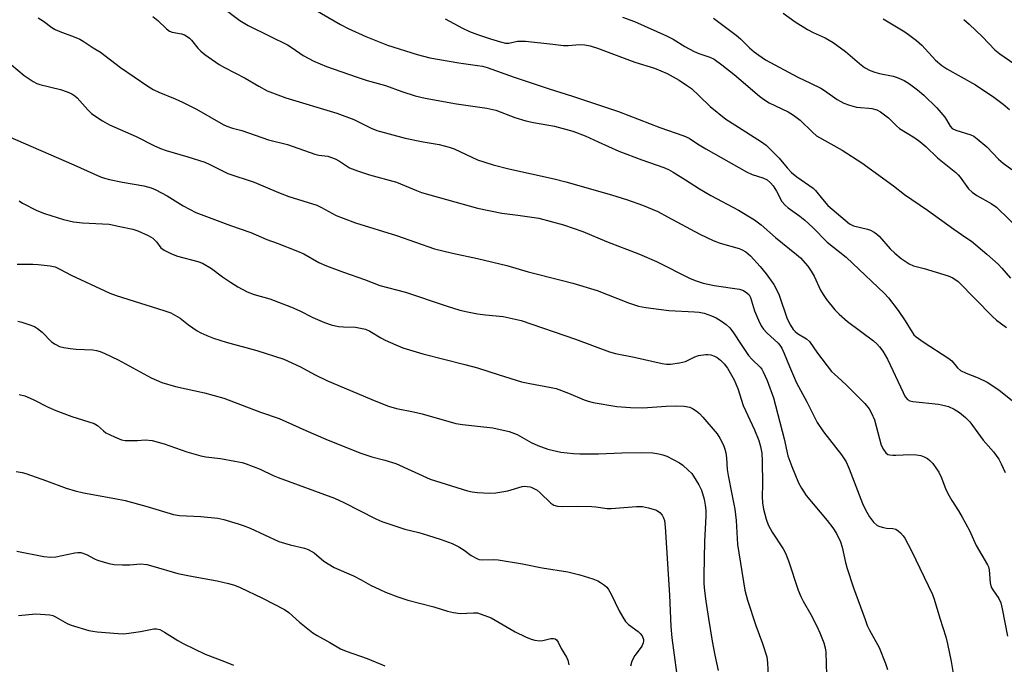
# Model space of a CAD drawing. Units: inches. Extents: x 1303761 to 1309761, y 505449 to 509450.
# Drawn here: x 1304873 to 1305147, y 506550 to 506729 of the extents above; entities that cross this region are included whole.
import ezdxf

# ---------------------------------------------------------------- set-up
doc = ezdxf.new("R2010")
doc.units = ezdxf.units.IN
doc.header["$MEASUREMENT"] = 0
doc.layers.add('Undefined', color=1, linetype='Continuous')

msp = doc.modelspace()

# ---------------------------------------------------------------- linework, layer by layer
at = {"layer": 'Undefined'}
for points, elevation in [([(1305085.09, 506731.28), (1305088.4, 506728.88), (1305091.89, 506726.75), (1305093.41, 506725.91), (1305096.76, 506724.36), (1305099, 506723.13), (1305102.48, 506720.56), (1305106.36, 506717.23), (1305107.78, 506716.16), (1305109.31, 506715.33), (1305110.61, 506714.81), (1305111.96, 506714.45), (1305115.75, 506713.67), (1305116.88, 506713.34), (1305118.76, 506712.51), (1305120.25, 506711.61), (1305122.49, 506709.89), (1305124.23, 506708.43), (1305127.84, 506704.92), (1305130.09, 506702.28), (1305130.6, 506701.56), (1305131.58, 506699.79), (1305132.18, 506699.11), (1305133.19, 506698.63), (1305137.39, 506697.34), (1305138.16, 506696.96), (1305139.11, 506696.29), (1305141.8, 506694.03), (1305145, 506690.63), (1305146.32, 506689.46), (1305148.72, 506687.72)], 342), ([(1305000, 506716.7), (1305001.37, 506716.49), (1305002.67, 506716.16), (1305010.18, 506713.39), (1305019.96, 506710.14), (1305026.48, 506708.16), (1305039.29, 506703.88), (1305050.81, 506699.46), (1305057.43, 506697.14), (1305058.96, 506696.4), (1305061.28, 506694.83), (1305063.58, 506693.46), (1305074.92, 506687.11), (1305076.5, 506686.36), (1305079.43, 506685.42), (1305080.6, 506684.85), (1305081.61, 506684.01), (1305082.3, 506683.13), (1305083.21, 506681.69), (1305084.71, 506678.85), (1305085.61, 506677.76), (1305086.47, 506677.05), (1305089.77, 506674.74), (1305091.1, 506673.65), (1305093.35, 506671.53), (1305097.34, 506667.52), (1305102.67, 506663.31), (1305113.32, 506653.22), (1305114.4, 506651.95), (1305117.1, 506648.41), (1305119.04, 506645.54), (1305121.01, 506642.4), (1305121.52, 506641.71), (1305122.11, 506641.1), (1305124.04, 506639.73), (1305131.25, 506635.13), (1305132.05, 506634.43), (1305133.66, 506632.51), (1305134.5, 506631.77), (1305136.04, 506630.99), (1305139.39, 506629.73), (1305141.89, 506628.48), (1305145.14, 506626.33), (1305149.44, 506622.91)], 350), ([(1305000, 506705.21), (1305002.6, 506704.83), (1305005.08, 506704.21), (1305010.42, 506702.2), (1305013.43, 506701.28), (1305015.62, 506700.79), (1305021.45, 506699.74), (1305026.54, 506698.43), (1305029.96, 506697.11), (1305033.61, 506695.39), (1305039.37, 506692.87), (1305045.74, 506690.45), (1305051.89, 506688.31), (1305053.21, 506687.71), (1305054.47, 506687), (1305057.92, 506684.87), (1305061.77, 506682.37), (1305064.96, 506680.46), (1305072.63, 506676.39), (1305077.09, 506673.67), (1305078.98, 506672.31), (1305082.94, 506668.77), (1305088.83, 506664.07), (1305089.88, 506663.13), (1305091.93, 506660.8), (1305092.94, 506659.45), (1305093.77, 506657.99), (1305095.51, 506654.16), (1305096.21, 506652.88), (1305097.15, 506651.52), (1305099.48, 506648.61), (1305100.7, 506647.41), (1305103.05, 506645.35), (1305110.25, 506639.97), (1305111.14, 506639.19), (1305111.95, 506638.33), (1305112.81, 506637.15), (1305114.1, 506634.89), (1305118.46, 506625.61), (1305119.08, 506624.46), (1305119.71, 506623.7), (1305120.34, 506623.29), (1305121.16, 506623.07), (1305128.31, 506622.33), (1305130.02, 506622), (1305131.14, 506621.69), (1305132.73, 506620.97), (1305134.2, 506620.09), (1305135.9, 506618.62), (1305137.08, 506617.41), (1305140.8, 506612.33), (1305143.62, 506609.08), (1305145.12, 506607.06), (1305145.81, 506605.76), (1305146.93, 506603.36)], 352), ([(1305000, 506690.38), (1305004.37, 506688.98), (1305008.69, 506687.87), (1305021.32, 506685.16), (1305024.61, 506684.33), (1305037.35, 506680.67), (1305041.72, 506679.27), (1305045.94, 506677.77), (1305050.19, 506675.98), (1305052.93, 506674.58), (1305061.92, 506669.68), (1305065.64, 506667.95), (1305067.55, 506667.21), (1305072.89, 506665.7), (1305073.69, 506665.38), (1305074.67, 506664.82), (1305075.98, 506663.66), (1305078.71, 506660.71), (1305080.32, 506658.68), (1305082.48, 506655.65), (1305083.34, 506654.09), (1305083.94, 506652.74), (1305086.19, 506646.16), (1305087.1, 506644.37), (1305087.87, 506643.21), (1305088.41, 506642.64), (1305089.08, 506642.09), (1305091.58, 506640.53), (1305092.44, 506639.82), (1305094.66, 506636.58), (1305098.6, 506631.45), (1305099.35, 506630.69), (1305101.36, 506628.98), (1305102.83, 506627.57), (1305107.81, 506622.53), (1305109.03, 506621.05), (1305109.72, 506619.89), (1305110.48, 506618.04), (1305112.41, 506610.98), (1305113.03, 506609.72), (1305113.66, 506608.85), (1305114.28, 506608.4), (1305114.79, 506608.25), (1305115.63, 506608.15), (1305116.5, 506608.13), (1305118.46, 506608.3), (1305119.92, 506608.32), (1305122.26, 506608.27), (1305123.4, 506608.11), (1305124.39, 506607.73), (1305125.32, 506607.2), (1305125.97, 506606.69), (1305126.74, 506605.81), (1305127.81, 506604.38), (1305128.41, 506603.4), (1305129.14, 506601.9), (1305130.43, 506598.65), (1305131.33, 506596.84), (1305132.05, 506595.59), (1305133.91, 506592.7), (1305134.91, 506590.95), (1305136.98, 506587.15), (1305138.85, 506582.98), (1305142.01, 506577.6), (1305142.24, 506577.08), (1305142.44, 506576.22), (1305142.77, 506572.66), (1305143.03, 506571.4), (1305143.43, 506570.64), (1305145.15, 506568.25), (1305145.67, 506567.08), (1305146.08, 506565.42), (1305147.58, 506557.75)], 354), ([(1305000, 506676.99), (1305006.81, 506675.57), (1305011.26, 506674.99), (1305017.05, 506674.13), (1305023.9, 506672.34), (1305029.3, 506670.43), (1305035.92, 506667.69), (1305045.08, 506664.15), (1305049.79, 506662.06), (1305059.24, 506657.38), (1305060.86, 506656.7), (1305062.81, 506656.08), (1305065.86, 506655.39), (1305072.93, 506654.4), (1305074.04, 506654.01), (1305075.03, 506653.4), (1305075.65, 506652.81), (1305076.03, 506652.12), (1305077.09, 506648.4), (1305078.21, 506645.72), (1305078.99, 506644.17), (1305079.63, 506643.27), (1305080.55, 506642.22), (1305083.73, 506639.38), (1305084.18, 506638.83), (1305084.7, 506637.99), (1305085.41, 506636.47), (1305086.82, 506632.88), (1305088.81, 506628.33), (1305091.66, 506622.98), (1305094.56, 506617.26), (1305096.31, 506614.68), (1305101.33, 506608.3), (1305102.61, 506606.28), (1305103.47, 506604.41), (1305107.2, 506594.7), (1305108.05, 506592.94), (1305109.13, 506591.04), (1305110.26, 506589.53), (1305111.26, 506588.63), (1305111.98, 506588.3), (1305113.03, 506588.01), (1305113.83, 506587.87), (1305115.63, 506587.76), (1305116.45, 506587.56), (1305117.13, 506587.14), (1305117.75, 506586.59), (1305118.49, 506585.75), (1305118.96, 506585.03), (1305120.84, 506581.49), (1305126.68, 506569.41), (1305127.17, 506568.04), (1305128.72, 506562.77), (1305130.4, 506557.6), (1305130.89, 506555.63), (1305131.89, 506550.76), (1305133.3, 506542.4)], 356), ([(1305000, 506662.91), (1305008.15, 506660.98), (1305014.09, 506659.18), (1305023.27, 506656.94), (1305026.58, 506656.05), (1305033.31, 506653.98), (1305042.05, 506650.62), (1305044.86, 506649.67), (1305046.85, 506649.31), (1305053.3, 506648.49), (1305060.38, 506648.13), (1305061.75, 506648), (1305063.08, 506647.73), (1305065.19, 506647.01), (1305066.48, 506646.38), (1305067.91, 506645.49), (1305069.2, 506644.53), (1305070.22, 506643.62), (1305071.3, 506642.24), (1305073.36, 506638.95), (1305075.46, 506635.95), (1305076.44, 506634.82), (1305078.66, 506632.72), (1305079.16, 506632.1), (1305079.57, 506631.42), (1305080.68, 506628.92), (1305082.45, 506624.17), (1305085.37, 506612.72), (1305086.44, 506607.98), (1305087.54, 506604.98), (1305089.34, 506600.47), (1305090.19, 506598.95), (1305091.54, 506596.98), (1305097.37, 506589.99), (1305098.94, 506587.97), (1305099.94, 506586.4), (1305101.08, 506584.05), (1305101.55, 506582.56), (1305102.42, 506578.3), (1305102.88, 506576.61), (1305104.7, 506571.23), (1305107.89, 506562.38), (1305108.51, 506560.77), (1305109.13, 506559.45), (1305111.82, 506554.6), (1305113.58, 506550.17), (1305114.17, 506548.5)], 358), ([(1305000, 506647.56), (1305002.22, 506647.25), (1305007.16, 506646.76), (1305012.12, 506645.67), (1305027.24, 506640.48), (1305036.77, 506636.98), (1305038.45, 506636.52), (1305043.6, 506635.48), (1305051.39, 506633.66), (1305052.59, 506633.5), (1305053.69, 506633.49), (1305056.27, 506633.84), (1305057.94, 506634.26), (1305060.49, 506635.54), (1305061.51, 506635.93), (1305063.53, 506636.25), (1305064.11, 506636.24), (1305064.94, 506636.1), (1305066.02, 506635.76), (1305066.77, 506635.36), (1305067.68, 506634.63), (1305068.72, 506633.6), (1305069.58, 506632.44), (1305071.42, 506629.12), (1305071.92, 506628.07), (1305072.44, 506626.69), (1305073.95, 506622.02), (1305077.09, 506615.23), (1305078.29, 506612.28), (1305078.83, 506610.54), (1305079.14, 506608.73), (1305079.28, 506606.6), (1305079.35, 506599.97), (1305079.28, 506596.66), (1305079.34, 506594.88), (1305079.6, 506593.15), (1305080.34, 506590.39), (1305080.96, 506588.79), (1305082.01, 506586.77), (1305085.11, 506582.12), (1305085.78, 506580.91), (1305086.61, 506578.75), (1305089.32, 506570.61), (1305090.04, 506568.79), (1305090.66, 506567.52), (1305092.84, 506563.77), (1305094.46, 506560.58), (1305095.34, 506558.69), (1305096.44, 506555.92), (1305096.82, 506554.52), (1305096.97, 506553.36), (1305097.15, 506546.97)], 360), ([(1305000, 506632.46), (1305006.02, 506630.5), (1305012.25, 506628.59), (1305014.53, 506628.11), (1305020.52, 506627.06), (1305021.91, 506626.73), (1305025.34, 506625.48), (1305029.67, 506623.54), (1305030.77, 506623.18), (1305032.19, 506622.88), (1305038.8, 506621.73), (1305042.59, 506621.47), (1305046.07, 506621.39), (1305052.55, 506621.86), (1305055.5, 506621.95), (1305057.5, 506621.84), (1305059.11, 506621.54), (1305059.89, 506621.19), (1305060.86, 506620.54), (1305061.78, 506619.78), (1305062.77, 506618.74), (1305066.72, 506614.08), (1305067.47, 506612.89), (1305068.5, 506610.91), (1305068.88, 506609.88), (1305069.12, 506608.84), (1305069.29, 506607.47), (1305069.53, 506604.19), (1305069.76, 506602.49), (1305070.85, 506597.33), (1305071.63, 506593.12), (1305071.98, 506589.98), (1305072.36, 506583.3), (1305074.39, 506570.54), (1305075.15, 506567.83), (1305077.52, 506560.78), (1305079.39, 506555.77), (1305080.52, 506552.05), (1305080.76, 506550.36), (1305080.97, 506544.79)], 362), ([(1305000, 506616.27), (1305004.31, 506615.8), (1305008.85, 506614.76), (1305011, 506613.92), (1305014.96, 506611.68), (1305016.83, 506610.83), (1305019.61, 506609.83), (1305023.17, 506609.01), (1305026.73, 506608.6), (1305028.5, 506608.5), (1305033.71, 506608.51), (1305040.17, 506608.85), (1305045.66, 506608.94), (1305048.81, 506608.83), (1305050.5, 506608.57), (1305051.6, 506608.27), (1305052.67, 506607.85), (1305056.25, 506606.03), (1305057.17, 506605.36), (1305058.65, 506604.04), (1305059.65, 506603.04), (1305060.16, 506602.37), (1305061.6, 506599.94), (1305062.34, 506598.42), (1305063.1, 506595.96), (1305063.42, 506594.29), (1305063.54, 506592.89), (1305063.54, 506591.22), (1305063.21, 506584.14), (1305062.97, 506574.66), (1305063.03, 506572.47), (1305063.21, 506570.42), (1305063.56, 506567.49), (1305064.27, 506562.67), (1305065.33, 506556.4), (1305066.09, 506552.44), (1305067.02, 506548.23)], 364), ([(1305000, 506597.81), (1305003.38, 506597.6), (1305005.07, 506597.66), (1305008.46, 506598.27), (1305012.4, 506599.44), (1305012.97, 506599.51), (1305013.83, 506599.48), (1305014.68, 506599.32), (1305015.17, 506599.14), (1305016.57, 506598.38), (1305017.45, 506597.66), (1305020.39, 506594.79), (1305021.29, 506594.23), (1305022.23, 506593.93), (1305023.65, 506593.84), (1305027.98, 506593.93), (1305031.82, 506593.9), (1305032.99, 506593.8), (1305036.07, 506593.36), (1305037.19, 506593.29), (1305044.29, 506593.84), (1305045.93, 506593.84), (1305047.61, 506593.51), (1305049.8, 506592.81), (1305050.74, 506592.24), (1305051.42, 506591.45), (1305051.77, 506590.76), (1305052.03, 506590.01), (1305052.27, 506588.25), (1305053.45, 506569.2), (1305053.87, 506560.5), (1305054.14, 506557.26), (1305055.44, 506547.62)], 366), ([(1305000, 506579.32), (1305000.5, 506579.16), (1305001.49, 506579.05), (1305004.34, 506579.13), (1305005.8, 506579.01), (1305012.5, 506577.89), (1305017.96, 506576.79), (1305025.18, 506575.73), (1305028.48, 506574.89), (1305032.14, 506573.69), (1305033.51, 506573.17), (1305034.25, 506572.76), (1305035.36, 506571.94), (1305035.97, 506571.39), (1305036.5, 506570.76), (1305037.19, 506569.51), (1305039.41, 506564.8), (1305040.42, 506563.04), (1305041.21, 506561.85), (1305042, 506561.06), (1305044.73, 506559.11), (1305045.31, 506558.51), (1305045.8, 506557.83), (1305046.19, 506556.85), (1305046.21, 506556.44), (1305046.13, 506555.92), (1305045.84, 506555.16), (1305045.56, 506554.67), (1305043.81, 506552.39), (1305042.98, 506550.83), (1305042.59, 506549.44)], 368), ([(1305000, 506564.29), (1305003.79, 506562.84), (1305010.51, 506559.01), (1305013.33, 506557.61), (1305014.9, 506556.92), (1305015.97, 506556.64), (1305017.33, 506556.51), (1305018.17, 506556.59), (1305020.4, 506557.13), (1305021.19, 506557.15), (1305021.61, 506557.01), (1305021.98, 506556.75), (1305022.46, 506556.14), (1305023.34, 506554.29), (1305024.79, 506551.9), (1305025.16, 506551.13), (1305025.45, 506549.78)], 370)]:
    msp.add_lwpolyline(points, dxfattribs=dict(at, elevation=elevation))
for points in [[(1304928.56, 506733.2, 352), (1304933.82, 506729.19, 352), (1304936.16, 506727.81, 352), (1304942.2, 506724.88, 352), (1304947.09, 506722.39, 352), (1304948.39, 506721.62, 352), (1304951.51, 506719.48, 352), (1304954.45, 506717.88, 352), (1304957.95, 506716.44, 352), (1304966.18, 506713.49, 352), (1304969.28, 506712.5, 352), (1304974.42, 506711.14, 352), (1304978.94, 506709.4, 352), (1304982.61, 506708.19, 352), (1304985.47, 506707.56, 352), (1304994.13, 506706.03, 352), (1305000, 506705.21, 352)], [(1304954.84, 506732.2, 350), (1304961.88, 506728.07, 350), (1304963.98, 506726.98, 350), (1304968.96, 506724.77, 350), (1304974.97, 506722.37, 350), (1304983.2, 506719.78, 350), (1304986.7, 506718.86, 350), (1304994.83, 506717.41, 350), (1305000, 506716.7, 350)], [(1304877.74, 506729.97, 356), (1304879.16, 506729.05, 356), (1304881.47, 506727.27, 356), (1304882.42, 506726.66, 356), (1304883.71, 506726.11, 356), (1304887.72, 506724.7, 356), (1304889.28, 506724.03, 356), (1304890.27, 506723.5, 356), (1304893.04, 506721.58, 356), (1304895.09, 506720.35, 356), (1304900.61, 506716.16, 356), (1304908.24, 506710.94, 356), (1304909.72, 506710.02, 356), (1304911.25, 506709.25, 356), (1304915.79, 506707.44, 356), (1304917.9, 506706.48, 356), (1304921.77, 506704.48, 356), (1304929.18, 506700.29, 356), (1304930.2, 506699.8, 356), (1304931.76, 506699.27, 356), (1304934.37, 506698.58, 356), (1304941.86, 506695.98, 356), (1304947.07, 506694.7, 356), (1304954.76, 506691.96, 356), (1304955.85, 506691.7, 356), (1304958.3, 506691.39, 356), (1304959.09, 506691.18, 356), (1304960.37, 506690.67, 356), (1304961.62, 506690.06, 356), (1304964.36, 506688.2, 356), (1304966.55, 506687.33, 356), (1304969.96, 506686.21, 356), (1304977.42, 506684.17, 356), (1304983.04, 506681.83, 356), (1304984.41, 506681.35, 356), (1304991.4, 506679.33, 356), (1305000, 506676.99, 356)], [(1304909.63, 506730.31, 354), (1304911.01, 506729.23, 354), (1304913.43, 506726.87, 354), (1304914.29, 506726.21, 354), (1304915.02, 506725.94, 354), (1304917.64, 506725.5, 354), (1304918.41, 506725.18, 354), (1304919.15, 506724.76, 354), (1304919.84, 506724.27, 354), (1304920.41, 506723.73, 354), (1304922.17, 506721.51, 354), (1304922.96, 506720.67, 354), (1304924.13, 506719.75, 354), (1304928.05, 506716.99, 354), (1304929.56, 506716.09, 354), (1304935.28, 506713.16, 354), (1304939.11, 506710.88, 354), (1304941.46, 506709.61, 354), (1304946.65, 506707.68, 354), (1304960.81, 506703.45, 354), (1304965.56, 506701.63, 354), (1304967.44, 506700.75, 354), (1304970.4, 506699.21, 354), (1304972.01, 506698.62, 354), (1304979.91, 506696.4, 354), (1304984.88, 506695.44, 354), (1304989.33, 506694.71, 354), (1304992.15, 506693.98, 354), (1304993.51, 506693.43, 354), (1305000, 506690.38, 354)], [(1304991.02, 506729.65, 348), (1304995.85, 506727.03, 348), (1304997.78, 506726.18, 348), (1305000, 506725.33, 348)], [(1305040.38, 506730.11, 346), (1305043.75, 506728.92, 346), (1305052.63, 506724.98, 346), (1305054.43, 506723.99, 346), (1305057.7, 506721.93, 346), (1305060.31, 506720.56, 346), (1305061.66, 506719.99, 346), (1305064.71, 506719.02, 346), (1305065.89, 506718.44, 346), (1305068.04, 506716.89, 346), (1305071.44, 506714.2, 346), (1305078.51, 506708.15, 346), (1305079.62, 506707.28, 346), (1305081.22, 506706.31, 346), (1305086.49, 506703.78, 346), (1305088, 506702.88, 346), (1305089.87, 506701.44, 346), (1305093.22, 506698.12, 346), (1305094.42, 506697.13, 346), (1305101.52, 506693.12, 346), (1305107.02, 506689.62, 346), (1305115.77, 506683.18, 346), (1305118.92, 506680.74, 346), (1305125.26, 506676.36, 346), (1305132.57, 506671.06, 346), (1305135.99, 506668.83, 346), (1305137.5, 506667.72, 346), (1305141.81, 506664.12, 346), (1305144.94, 506661.34, 346), (1305145.96, 506660.28, 346), (1305148.41, 506657.44, 346)], [(1305065.71, 506729.89, 344), (1305071.98, 506725.14, 344), (1305073.24, 506724.07, 344), (1305075.76, 506721.62, 344), (1305077, 506720.53, 344), (1305078.29, 506719.52, 344), (1305080.2, 506718.28, 344), (1305089.15, 506713.42, 344), (1305092.74, 506711.79, 344), (1305095.6, 506710.36, 344), (1305096.59, 506709.76, 344), (1305100.17, 506707.24, 344), (1305101.97, 506706.18, 344), (1305103.58, 506705.59, 344), (1305105.53, 506705.07, 344), (1305106.67, 506704.94, 344), (1305108.96, 506704.82, 344), (1305109.8, 506704.7, 344), (1305111.15, 506704.29, 344), (1305112.16, 506703.8, 344), (1305114.41, 506702.07, 344), (1305116.61, 506699.88, 344), (1305117.45, 506699.15, 344), (1305121.76, 506696.5, 344), (1305123.12, 506695.52, 344), (1305124.77, 506694.09, 344), (1305128.1, 506690.98, 344), (1305133.2, 506686.88, 344), (1305133.84, 506686.28, 344), (1305134.4, 506685.6, 344), (1305136.72, 506682.35, 344), (1305137.69, 506681.42, 344), (1305139.02, 506680.45, 344), (1305143, 506678.29, 344), (1305144.45, 506677.25, 344), (1305151.43, 506670.43, 344)], [(1305112.91, 506729.7, 340), (1305118.94, 506726.06, 340), (1305120.38, 506725.07, 340), (1305122.22, 506723.64, 340), (1305123.72, 506722.3, 340), (1305127.54, 506718.15, 340), (1305129.25, 506716.7, 340), (1305130.7, 506715.77, 340), (1305138.61, 506711.32, 340), (1305143.72, 506707.85, 340), (1305146.31, 506705.93, 340), (1305148.08, 506704.43, 340)], [(1305135.38, 506729.5, 338), (1305136.88, 506728.16, 338), (1305140.57, 506724.64, 338), (1305144.02, 506721.07, 338), (1305145.43, 506719.9, 338), (1305149.3, 506717.25, 338)], [(1305000, 506725.33, 348), (1305003.62, 506724.08, 348), (1305006.42, 506723.23, 348), (1305007.83, 506722.91, 348), (1305008.69, 506722.91, 348), (1305011.12, 506723.41, 348), (1305013.37, 506723.49, 348), (1305020.93, 506722.66, 348), (1305023.9, 506722.25, 348), (1305025.21, 506722.22, 348), (1305028.45, 506722.52, 348), (1305029.9, 506722.43, 348), (1305031.33, 506722.19, 348), (1305033.37, 506721.55, 348), (1305043.81, 506717.59, 348), (1305049.29, 506715.94, 348), (1305052.76, 506714.42, 348), (1305056.12, 506712.61, 348), (1305058.22, 506711.24, 348), (1305059.57, 506710.24, 348), (1305061.84, 506708.15, 348), (1305064.73, 506705.27, 348), (1305069.15, 506701.78, 348), (1305071.61, 506700.14, 348), (1305079.11, 506695.45, 348), (1305080.41, 506694.5, 348), (1305084.01, 506690.9, 348), (1305086.25, 506688.15, 348), (1305087.42, 506686.93, 348), (1305088.92, 506685.72, 348), (1305093.48, 506682.5, 348), (1305094.08, 506681.9, 348), (1305096.02, 506679.44, 348), (1305097.58, 506677.69, 348), (1305103.56, 506672.62, 348), (1305104.71, 506672, 348), (1305108.61, 506671.12, 348), (1305109.41, 506670.83, 348), (1305110.42, 506670.3, 348), (1305111.05, 506669.83, 348), (1305111.78, 506669.11, 348), (1305114.91, 506665.63, 348), (1305116.14, 506664.4, 348), (1305117.93, 506662.93, 348), (1305120.13, 506661.45, 348), (1305121.36, 506660.93, 348), (1305124.39, 506660.11, 348), (1305131.06, 506658.12, 348), (1305132.37, 506657.53, 348), (1305133.83, 506656.57, 348), (1305143.35, 506646.77, 348), (1305144.52, 506645.78, 348), (1305147.31, 506643.75, 348)], [(1304868.49, 506718.34, 358), (1304873.81, 506713.87, 358), (1304876.26, 506712.26, 358), (1304877.3, 506711.71, 358), (1304878.14, 506711.39, 358), (1304883.93, 506710, 358), (1304885.78, 506709.36, 358), (1304887.05, 506708.79, 358), (1304887.94, 506708.22, 358), (1304888.55, 506707.7, 358), (1304891.53, 506704.34, 358), (1304892.55, 506703.33, 358), (1304893.45, 506702.66, 358), (1304895.62, 506701.28, 358), (1304897.55, 506700.2, 358), (1304904.94, 506696.94, 358), (1304909.93, 506694.37, 358), (1304911.71, 506693.54, 358), (1304913.33, 506693, 358), (1304919.36, 506691.25, 358), (1304924.12, 506689.72, 358), (1304925.52, 506689.09, 358), (1304929.19, 506687.21, 358), (1304930.54, 506686.62, 358), (1304937.8, 506684.21, 358), (1304944.56, 506681.35, 358), (1304947.49, 506680.2, 358), (1304955.28, 506677.78, 358), (1304956.56, 506677.18, 358), (1304959.6, 506675.47, 358), (1304960.68, 506674.95, 358), (1304962.56, 506674.17, 358), (1304966.02, 506672.91, 358), (1304977.45, 506669.33, 358), (1304988.02, 506665.6, 358), (1304993.07, 506664.4, 358), (1305000, 506662.91, 358)], [(1304869.24, 506697.04, 360), (1304887.63, 506689.01, 360), (1304895.02, 506685.7, 360), (1304896.15, 506685.31, 360), (1304897.55, 506684.95, 360), (1304901.17, 506684.22, 360), (1304907.1, 506683.17, 360), (1304909.11, 506682.62, 360), (1304910.46, 506682.02, 360), (1304913.6, 506680.35, 360), (1304918.05, 506677.61, 360), (1304921.62, 506675.76, 360), (1304931.23, 506672.15, 360), (1304936.88, 506670.15, 360), (1304941.33, 506668.26, 360), (1304944.21, 506667.24, 360), (1304949.93, 506665.01, 360), (1304951.65, 506664.2, 360), (1304955.85, 506661.81, 360), (1304958.01, 506660.9, 360), (1304962.67, 506659.13, 360), (1304968.55, 506657.07, 360), (1304972.81, 506655.46, 360), (1304979.97, 506653.58, 360), (1304991.25, 506649.8, 360), (1304995.09, 506648.59, 360), (1304997.2, 506648.04, 360), (1305000, 506647.56, 360)], [(1304872.37, 506679.03, 362), (1304873.3, 506678.36, 362), (1304877.3, 506676.34, 362), (1304879.49, 506675.47, 362), (1304884.77, 506673.79, 362), (1304887.52, 506673.16, 362), (1304890.08, 506672.85, 362), (1304897.5, 506672.5, 362), (1304900.41, 506671.82, 362), (1304904.05, 506671.1, 362), (1304905.43, 506670.68, 362), (1304908.35, 506669.34, 362), (1304909.59, 506668.6, 362), (1304910.61, 506667.57, 362), (1304911.87, 506665.91, 362), (1304912.77, 506665.26, 362), (1304914.86, 506664.23, 362), (1304916.48, 506663.55, 362), (1304922.1, 506662.14, 362), (1304923.44, 506661.63, 362), (1304925.99, 506660.12, 362), (1304929.01, 506657.79, 362), (1304931.23, 506656.31, 362), (1304933.27, 506655.09, 362), (1304935.88, 506653.68, 362), (1304937.83, 506652.89, 362), (1304942.15, 506651.68, 362), (1304948.23, 506649.37, 362), (1304950.58, 506648.33, 362), (1304954.12, 506646.49, 362), (1304957.38, 506645.13, 362), (1304959.3, 506644.47, 362), (1304961.27, 506644.03, 362), (1304962.72, 506643.87, 362), (1304966, 506643.78, 362), (1304967.41, 506643.56, 362), (1304968.8, 506643.22, 362), (1304970.05, 506642.7, 362), (1304973.06, 506640.83, 362), (1304974.28, 506640.16, 362), (1304977.28, 506638.85, 362), (1304979.21, 506638.1, 362), (1304984.75, 506636.37, 362), (1304996.47, 506633.43, 362), (1305000, 506632.46, 362)], [(1304871.82, 506661.38, 364), (1304872.65, 506661.32, 364), (1304876.22, 506661.36, 364), (1304877.65, 506661.27, 364), (1304881.06, 506660.9, 364), (1304882.44, 506660.58, 364), (1304883.77, 506659.99, 364), (1304886.87, 506658.32, 364), (1304897.64, 506653.29, 364), (1304899.42, 506652.66, 364), (1304912.7, 506648.49, 364), (1304914.64, 506647.77, 364), (1304917.19, 506646.32, 364), (1304919.55, 506644.47, 364), (1304921.94, 506642.83, 364), (1304922.96, 506642.26, 364), (1304924.61, 506641.53, 364), (1304926.53, 506640.79, 364), (1304930.06, 506639.64, 364), (1304938.53, 506637.28, 364), (1304946.05, 506634.94, 364), (1304950.73, 506632.73, 364), (1304954.58, 506630.61, 364), (1304958.21, 506628.85, 364), (1304971.72, 506623.19, 364), (1304975.25, 506621.83, 364), (1304977.49, 506621.16, 364), (1304982.14, 506620.24, 364), (1304984.56, 506619.68, 364), (1304993.94, 506616.99, 364), (1304995.83, 506616.68, 364), (1305000, 506616.27, 364)], [(1304872.06, 506645.45, 366), (1304873.18, 506645.18, 366), (1304875.06, 506644.57, 366), (1304876.63, 506643.96, 366), (1304877.54, 506643.4, 366), (1304878.78, 506642.39, 366), (1304881.43, 506639.72, 366), (1304882.39, 506639.1, 366), (1304883.68, 506638.47, 366), (1304884.8, 506638.17, 366), (1304886.56, 506637.9, 366), (1304888.32, 506637.72, 366), (1304892.87, 506637.49, 366), (1304893.95, 506637.32, 366), (1304894.96, 506637.03, 366), (1304896.29, 506636.47, 366), (1304899.94, 506634.69, 366), (1304909.13, 506629.73, 366), (1304912.12, 506628.38, 366), (1304915.91, 506627.31, 366), (1304924.01, 506625.57, 366), (1304929.35, 506624.02, 366), (1304939.59, 506620.15, 366), (1304944.75, 506618.34, 366), (1304952.21, 506615, 366), (1304957.75, 506612.63, 366), (1304967.26, 506608.8, 366), (1304970.55, 506607.72, 366), (1304974.25, 506606.79, 366), (1304977.3, 506605.86, 366), (1304986.87, 506601.46, 366), (1304997.23, 506598.23, 366), (1304998.52, 506597.96, 366), (1305000, 506597.81, 366)], [(1304872.43, 506625.08, 368), (1304874, 506624.69, 368), (1304876.34, 506623.68, 368), (1304880.51, 506621.54, 368), (1304882.59, 506620.57, 368), (1304887.07, 506618.98, 368), (1304893.28, 506616.96, 368), (1304894.24, 506616.4, 368), (1304895.84, 506614.91, 368), (1304896.54, 506614.42, 368), (1304898.94, 506613.25, 368), (1304900.85, 506612.48, 368), (1304901.96, 506612.3, 368), (1304903.66, 506612.25, 368), (1304905.36, 506612.29, 368), (1304907.51, 506612.48, 368), (1304909.39, 506612.25, 368), (1304912.73, 506611.34, 368), (1304919.08, 506609.11, 368), (1304922.97, 506608.02, 368), (1304924.39, 506607.75, 368), (1304928.43, 506607.2, 368), (1304932.48, 506606.5, 368), (1304934.5, 506606.1, 368), (1304935.62, 506605.77, 368), (1304939.47, 506604.3, 368), (1304943.15, 506602.53, 368), (1304944.48, 506601.96, 368), (1304960.16, 506596.17, 368), (1304962.8, 506594.95, 368), (1304971.74, 506590.44, 368), (1304973.33, 506589.74, 368), (1304979.76, 506587.54, 368), (1304983.64, 506586.61, 368), (1304986.11, 506585.93, 368), (1304989.88, 506584.71, 368), (1304992.98, 506583.61, 368), (1304994.81, 506582.66, 368), (1304996.29, 506581.7, 368), (1304998.28, 506580.24, 368), (1305000, 506579.32, 368)], [(1304871.6, 506603.61, 370), (1304873.28, 506603.32, 370), (1304874.23, 506603.06, 370), (1304880.01, 506601.06, 370), (1304885.49, 506598.99, 370), (1304888.01, 506598.25, 370), (1304890.29, 506597.72, 370), (1304899.03, 506596.12, 370), (1304901.88, 506595.53, 370), (1304907.7, 506593.98, 370), (1304915.36, 506591.62, 370), (1304917.01, 506591.41, 370), (1304922.94, 506591.1, 370), (1304927.67, 506590.59, 370), (1304929.41, 506590.22, 370), (1304933.39, 506589.06, 370), (1304934.8, 506588.61, 370), (1304936.7, 506587.83, 370), (1304944.72, 506584.13, 370), (1304947.85, 506583.2, 370), (1304951.82, 506582.32, 370), (1304952.88, 506581.94, 370), (1304954.49, 506580.94, 370), (1304957.23, 506578.66, 370), (1304960.11, 506576.92, 370), (1304965.51, 506574.53, 370), (1304967.59, 506573.47, 370), (1304970.24, 506571.97, 370), (1304972.8, 506570.73, 370), (1304974.37, 506570.04, 370), (1304977.86, 506568.71, 370), (1304980.61, 506567.8, 370), (1304987.81, 506565.91, 370), (1304991.66, 506564.76, 370), (1304993.28, 506564.37, 370), (1304995.18, 506564.12, 370), (1304998.89, 506564.31, 370), (1305000, 506564.29, 370)], [(1304871.76, 506581.48, 372), (1304879.28, 506579.97, 372), (1304881.21, 506579.78, 372), (1304882.57, 506579.88, 372), (1304887.88, 506581.01, 372), (1304888.74, 506581.11, 372), (1304889.58, 506581.06, 372), (1304891.19, 506580.49, 372), (1304893.42, 506579.26, 372), (1304894.18, 506578.92, 372), (1304897.41, 506577.96, 372), (1304898.84, 506577.76, 372), (1304901.19, 506577.67, 372), (1304903.25, 506577.67, 372), (1304906.19, 506577.88, 372), (1304907.94, 506577.7, 372), (1304909.64, 506577.3, 372), (1304916.61, 506575.18, 372), (1304919.84, 506574.54, 372), (1304927.56, 506573.2, 372), (1304930.72, 506572.44, 372), (1304932.34, 506571.95, 372), (1304933.92, 506571.29, 372), (1304940.11, 506568.36, 372), (1304946.29, 506565.19, 372), (1304947.49, 506564.36, 372), (1304950.48, 506561.66, 372), (1304954.13, 506558.66, 372), (1304955.36, 506557.91, 372), (1304958.92, 506556.03, 372), (1304961.88, 506554.24, 372), (1304963.45, 506553.57, 372), (1304969.25, 506551.57, 372), (1304974.17, 506549.5, 372)], [(1304872.21, 506563.49, 374), (1304877.07, 506563.96, 374), (1304880.94, 506563.74, 374), (1304881.76, 506563.5, 374), (1304882.56, 506563.16, 374), (1304885.8, 506561.3, 374), (1304886.84, 506560.83, 374), (1304891.79, 506559.36, 374), (1304892.92, 506559.12, 374), (1304894.1, 506558.98, 374), (1304900.01, 506558.51, 374), (1304901.49, 506558.46, 374), (1304902.96, 506558.6, 374), (1304906.17, 506559.07, 374), (1304909.86, 506559.83, 374), (1304910.66, 506559.84, 374), (1304911.61, 506559.6, 374), (1304912.87, 506558.93, 374), (1304916.54, 506556.58, 374), (1304918.09, 506555.76, 374), (1304924.19, 506552.79, 374), (1304929.56, 506550.71, 374), (1304932.03, 506549.65, 374)]]:
    msp.add_polyline3d(points, dxfattribs=at)

doc.saveas('drawing.dxf')
